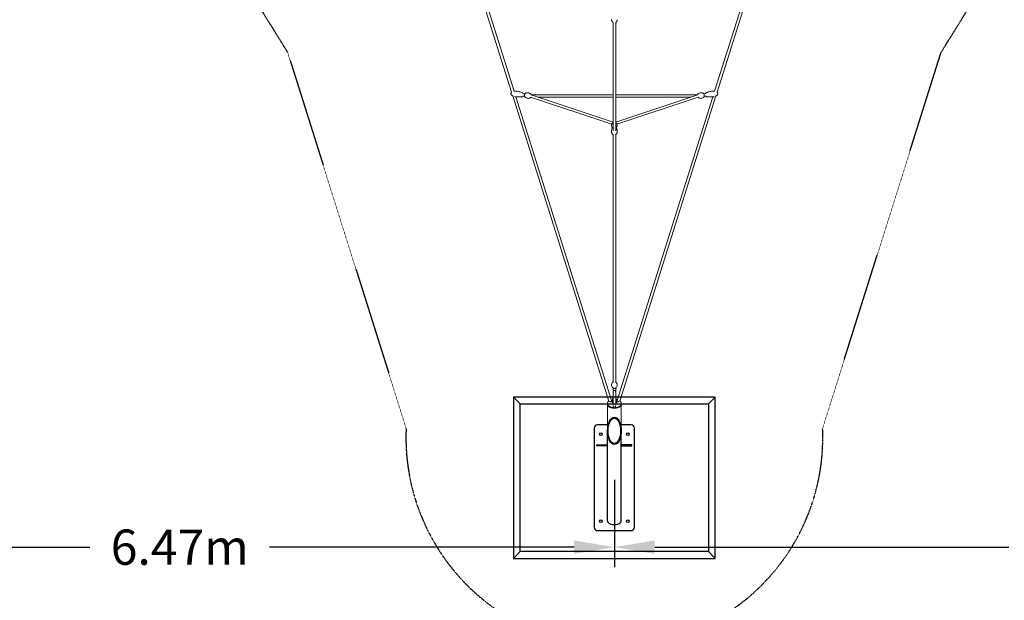
# Model space of a CAD drawing. Units: millimetres. Extents: x -10259 to 50496, y -16158 to 11086.
# Drawn here: x -4424 to 2901, y -7624 to -3306 of the extents above; entities that cross this region are included whole.
import ezdxf

# ---------------------------------------------------------------- set-up
doc = ezdxf.new("R2010")
doc.units = ezdxf.units.MM
doc.linetypes.add('STRICHPUNKT', pattern=[1, 0.5, -0.25, 0, -0.25])
for name, color, linetype in [('2D', 7, 'Continuous'), ('2D_FU', 1, 'Continuous'), ('BEM', 7, 'Continuous'), ('BEM-SI-MIN', 7, 'Continuous'), ('SICHER-MIN', 7, 'STRICHPUNKT')]:
    doc.layers.add(name, color=color, linetype=linetype)
doc.styles.get("Standard").update_dxf_attribs({"font": 'Handbook_Pro_Black.ttf'})
doc.dimstyles.new('Europa 1-100', dxfattribs={"dimscale": 75, "dimtxt": 3.5, "dimasz": 4, "dimexe": 2, "dimexo": 0, "dimgap": 2, "dimtad": 0, "dimlfac": 0.001, "dimzin": 0, "dimdsep": 46, "dimtxsty": 'Standard', "dimcen": 2, "dimadec": 0, "dimazin": 0, "dimtfac": 1, "dimtofl": 0, "dimtmove": 0, "dimatfit": 3, "dimfxl": 0, "dimtolj": 1, "dimtzin": 0, "dimarcsym": 0})
doc.dimstyles.new('Europa SI', dxfattribs={"dimscale": 75, "dimtxt": 3.5, "dimasz": 4, "dimexe": 2, "dimexo": 0, "dimgap": 2, "dimtad": 0, "dimlfac": 0.001, "dimzin": 0, "dimdsep": 46, "dimtxsty": 'Standard', "dimcen": 2, "dimadec": 0, "dimazin": 0, "dimtfac": 1, "dimtofl": 0, "dimtmove": 0, "dimatfit": 3, "dimfxl": 0, "dimtolj": 1, "dimtzin": 0, "dimarcsym": 0})

# ---------------------------------------------------------------- blocks, each defined once
blk = doc.blocks.new('*D7')
at = {"layer": 'BEM', "color": 0, "lineweight": -2}
for p, q in [((-6465.6, -6329.2), (-6465.6, -7379.2)), ((0, -6729.2), (0, -7379.2)), ((-6165.6, -7229.2), (-3900.8, -7229.2)), ((-300, -7229.2), (-2564.8, -7229.2))]:
    blk.add_line(p, q, dxfattribs=at)
at = {"layer": 'BEM', "color": 0}
for points in [[(-6165.6, -7179.2), (-6165.6, -7279.2), (-6465.6, -7229.2)], [(-300, -7179.2), (-300, -7279.2), (0, -7229.2)]]:
    blk.add_solid(points, dxfattribs=at)
at = {"layer": 'Defpoints', "color": 0}
for p in [(-6465.6, -6329.2), (0, -6729.2), (0, -7229.2)]:
    blk.add_point(p, dxfattribs=at)
at = {"layer": 'BEM', "color": 0, "insert": (-3232.8, -7229.2), "char_height": 262.5, "attachment_point": 5}
blk.add_mtext('\\A1;6.47m', dxfattribs=at)
blk = doc.blocks.new('*D8')
at = {"layer": 'BEM', "color": 0, "lineweight": -2}
for p, q in [((7200, -6329.2), (7200, -7379.2)), ((0, -6729.2), (0, -7379.2)), ((300, -7229.2), (2934.6, -7229.2)), ((6900, -7229.2), (4265.4, -7229.2))]:
    blk.add_line(p, q, dxfattribs=at)
at = {"layer": 'BEM', "color": 0}
for points in [[(300, -7179.2), (300, -7279.2), (0, -7229.2)], [(6900, -7179.2), (6900, -7279.2), (7200, -7229.2)]]:
    blk.add_solid(points, dxfattribs=at)
at = {"layer": 'Defpoints', "color": 0}
for p in [(7200, -6329.2), (0, -6729.2), (0, -7229.2)]:
    blk.add_point(p, dxfattribs=at)
at = {"layer": 'BEM', "color": 0, "insert": (3600, -7229.2), "char_height": 262.5, "attachment_point": 5}
blk.add_mtext('\\A1;7.20m', dxfattribs=at)
blk = doc.blocks.new('*D9')
at = {"layer": 'BEM', "color": 0, "lineweight": -2}
for p, q in [((-6465.6, -6329.2), (-6465.6, -8079.2)), ((13665.6, -6329.2), (13665.6, -8079.2)), ((-6165.6, -7929.2), (2823.7, -7929.2)), ((13365.6, -7929.2), (4376.3, -7929.2))]:
    blk.add_line(p, q, dxfattribs=at)
at = {"layer": 'BEM', "color": 0}
for points in [[(-6165.6, -7879.2), (-6165.6, -7979.2), (-6465.6, -7929.2)], [(13365.6, -7879.2), (13365.6, -7979.2), (13665.6, -7929.2)]]:
    blk.add_solid(points, dxfattribs=at)
at = {"layer": 'Defpoints', "color": 0}
for p in [(-6465.6, -6329.2), (13665.6, -6329.2), (13665.6, -7929.2)]:
    blk.add_point(p, dxfattribs=at)
at = {"layer": 'BEM', "color": 0, "insert": (3600, -7929.2), "char_height": 262.5, "attachment_point": 5}
blk.add_mtext('\\A1;20.13m', dxfattribs=at)
blk = doc.blocks.new('*D17')
at = {"layer": 'BEM-SI-MIN', "color": 0, "lineweight": -2}
for p, q in [((-7965.3, -7246.9), (-7965.3, -8986.2)), ((15165.3, -7246.9), (15165.3, -8986.2)), ((-7665.3, -8836.2), (2823.7, -8836.2)), ((14865.3, -8836.2), (4376.3, -8836.2))]:
    blk.add_line(p, q, dxfattribs=at)
at = {"layer": 'BEM-SI-MIN', "color": 0}
for points in [[(-7665.3, -8786.2), (-7665.3, -8886.2), (-7965.3, -8836.2)], [(14865.3, -8786.2), (14865.3, -8886.2), (15165.3, -8836.2)]]:
    blk.add_solid(points, dxfattribs=at)
at = {"layer": 'Defpoints', "color": 0}
for p in [(-7965.3, -7246.9), (15165.3, -7246.9), (15165.3, -8836.2)]:
    blk.add_point(p, dxfattribs=at)
at = {"layer": 'BEM-SI-MIN', "color": 0, "insert": (3600, -8836.2), "char_height": 262.5, "attachment_point": 5}
blk.add_mtext('\\A1;23.13m', dxfattribs=at)

msp = doc.modelspace()

# ---------------------------------------------------------------- linework, layer by layer
at = {"layer": '2D', "color": 0, "lineweight": 0}
for p, q in [((-764.321, -3845.838), (-1023.94, -3022.116)), ((-745.98, -3837.499), (-1001.054, -3028.197)), ((745.98, -3837.499), (1001.064, -3028.165)), ((764.321, -3845.838), (1023.942, -3022.112)), ((-10, -4133.1), (-10, -3326.123)), ((10, -4133.1), (10, -3326.208)), ((-40.569, -6142.168), (-755.822, -3872.807)), ((-18.338, -6146.172), (-732.79, -3879.348)), ((-682.565, -3873.757), (-668.584, -3875.561)), ((-680.262, -3855.905), (-666.28, -3857.709)), ((-19.421, -4082.637), (-623.643, -3881.403)), ((-621.202, -3863.516), (-10, -3863.516)), ((-10, -4066.803), (-604.773, -3868.716)), ((-566.341, -3881.516), (-10, -3881.516)), ((10, -3863.516), (621.202, -3863.516)), ((604.773, -3868.716), (10, -4066.803)), ((10, -3881.516), (566.341, -3881.516)), ((18.335, -6146.179), (732.79, -3879.348)), ((623.643, -3881.403), (19.421, -4082.637)), ((40.569, -6142.168), (755.822, -3872.807)), ((666.28, -3857.709), (680.262, -3855.905)), ((668.584, -3875.561), (682.565, -3873.757)), ((-10, -6003.629), (-10, -4160.326)), ((10, -6003.629), (10, -4160.326)), ((-10, -6171.902), (-10, -6045.761)), ((10, -6171.902), (10, -6045.761)), ((-40.946, -6141.599), (-40.946, -6140.974)), ((-40.861, -6142.022), (-39.918, -6142.494)), ((-35.111, -6144.897), (-33.924, -6145.49)), ((-15.005, -6130.642), (-15.005, -6139.302)), ((-15.005, -6155.376), (-15.005, -6139.302)), ((14.995, -6139.302), (14.995, -6130.642)), ((14.995, -6155.376), (14.995, -6139.302)), ((33.914, -6145.496), (35.111, -6144.897)), ((39.918, -6142.494), (40.861, -6142.022)), ((40.946, -6141.599), (40.946, -6140.974)), ((-51, -6164.775), (-51, -6157.847)), ((-50.8, -6169.971), (-50.8, -6167.373)), ((-50.8, -6363.961), (-50.8, -6172.227)), ((-9, -6181.722), (-9, -6176.978)), ((-9, -6188.65), (-9, -6181.722)), ((9, -6176.978), (9, -6181.722)), ((9, -6188.65), (9, -6181.722)), ((50.8, -6169.971), (50.8, -6167.373)), ((50.8, -6363.961), (50.8, -6172.227)), ((51, -6164.775), (51, -6157.847))]:
    msp.add_line(p, q, dxfattribs=at)
for centre, major_axis, ratio, start_param, end_param in [((-621.847, -3872.516), (-29.835, 4.838), 0.25437596, 4.14490685, 4.75361136), ((621.847, -3872.516), (29.835, 4.838), 0.25437597, 1.52957395, 2.13827845), ((0, -6169.971), (-50.8, -0.001), 0.95275591, 5.64975708, 5.66315364), ((-36.946, -6141.599), (4, 0), 0.5, 3.14159265, 3.35659016), ((-36.946, -6141.599), (4, 0), 0.5, 3.14159265, 3.35659016), ((-7.505, -6154.816), (20.702, 23.905), 0.75, 0.94830297, 1.13447746), ((-7.505, -6167.806), (-20.702, 23.905), 0.75, 5.51734438, 5.70351888), ((7.495, -6154.816), (20.702, -23.905), 0.75, 2.00711519, 2.19292301), ((7.495, -6167.806), (-20.702, -23.905), 0.75, 3.72125908, 3.9070669), ((36.946, -6141.599), (4, 0), 0.5, 6.06818779, 6.28318531), ((36.946, -6141.599), (4, 0), 0.5, 6.06818779, 6.28318531), ((0, -6169.971), (-50.8, -0.001), 0.95275591, 3.76158126, 3.77497699), ((0, -6169.971), (51, 0), 0.5, 3.0530022, 4.48596954), ((0, -6164.775), (51, 0), 0.5, 3.14159265, 4.48596954), ((0, -6169.971), (-50.8, 0), 0.5, 0, 3.14159265), ((0, -6169.971), (50.8, 0), 0.5, 3.14159265, 6.28318531), ((-11, -6188.65), (2, 0), 0.5, 4.48596952, 6.28318531), ((-11, -6193.846), (2, 0), 0.5, 4.48596954, 4.94581195), ((11, -6188.65), (2, 0), 0.5, 3.14159265, 4.93880839), ((11, -6193.846), (2, 0), 0.5, 4.47896601, 4.93880842), ((0, -6164.775), (51, 0), 0.5, 4.93880842, 6.28318531), ((0, -6169.971), (51, 0), 0.5, 4.93880842, 6.37177576), ((0, -6363.961), (0, 101.6), 0.5, 1.57079633, 3.14159265), ((0, -6363.961), (0, 101.6), 0.5, 3.14159265, 4.71238898)]:
    msp.add_ellipse(centre, major_axis=major_axis, ratio=ratio, start_param=start_param, end_param=end_param, dxfattribs=at)
for points, knots in [([(-8.986, -3326.723), (-9.407, -3326.491), (-9.817, -3326.244), (-11.252, -3325.31), (-12.218, -3324.546), (-14.039, -3322.839), (-14.891, -3321.882), (-16.463, -3319.799), (-17.176, -3318.659), (-18.441, -3316.226), (-18.983, -3314.921), (-19.872, -3312.185), (-20.209, -3310.745), (-20.658, -3307.78), (-20.759, -3306.248), (-20.732, -3304.516), (-20.727, -3304.311), (-20.719, -3304.105)], [47.21780589, 47.21780589, 47.21780589, 47.21780589, 48.70262737, 48.70262737, 52.56204871, 52.56204871, 56.67994142, 56.67994142, 61.09905231, 61.09905231, 65.83049615, 65.83049615, 70.85047228, 70.85047228, 76.09901764, 76.09901764, 76.80611526, 76.80611526, 76.80611526, 76.80611526]), ([(21.251, -3305.694), (21.191, -3307.269), (20.998, -3308.845), (20.343, -3311.932), (19.883, -3313.453), (18.703, -3316.365), (17.987, -3317.768), (16.325, -3320.367), (15.386, -3321.58), (13.327, -3323.739), (12.215, -3324.706), (10.41, -3325.965), (9.791, -3326.35), (9.149, -3326.703)], [0, 0, 0, 0, 5.42387715, 5.42387715, 10.81660895, 10.81660895, 16.07978855, 16.07978855, 21.09706566, 21.09706566, 25.78595896, 25.78595896, 28.06590581, 28.06590581, 28.06590581, 28.06590581]), ([(-753.214, -3874.131), (-754.172, -3873.682), (-755.115, -3873.201), (-757.844, -3871.681), (-759.587, -3870.542), (-762.644, -3868.108), (-763.997, -3866.836), (-766.208, -3864.222), (-767.12, -3862.899), (-768.441, -3860.282), (-768.913, -3858.994), (-769.418, -3856.533), (-769.504, -3855.349), (-769.346, -3853.125), (-769.129, -3852.066), (-768.448, -3850.073), (-767.986, -3849.122), (-766.854, -3847.312), (-766.168, -3846.448), (-765.16, -3845.389), (-764.896, -3845.128), (-764.625, -3844.875)], [17.71276097, 17.71276097, 17.71276097, 17.71276097, 20.91272346, 20.91272346, 27.17000278, 27.17000278, 32.72536199, 32.72536199, 37.50123659, 37.50123659, 41.55080289, 41.55080289, 45.04773711, 45.04773711, 48.23745807, 48.23745807, 51.36964856, 51.36964856, 54.65442385, 54.65442385, 55.77111352, 55.77111352, 55.77111352, 55.77111352]), ([(-746.066, -3837.227), (-745.549, -3837.158), (-745.032, -3837.097), (-742.431, -3836.83), (-740.333, -3836.738), (-735.83, -3836.779), (-733.419, -3836.948), (-731.029, -3837.256)], [76.29352029, 76.29352029, 76.29352029, 76.29352029, 77.87065285, 77.87065285, 84.21499765, 84.21499765, 91.51810885, 91.51810885, 91.51810885, 91.51810885]), ([(-684.308, -3878.538), (-686.903, -3879.066), (-689.523, -3879.465), (-695.04, -3880.116), (-697.944, -3880.348), (-704.269, -3880.674), (-707.695, -3880.734), (-714.996, -3880.666), (-718.873, -3880.511), (-727.307, -3879.946), (-731.865, -3879.496), (-736.403, -3878.911)], [0, 0, 0, 0, 8.08373924, 8.08373924, 16.97731492, 16.97731492, 27.44867081, 27.44867081, 39.30708455, 39.30708455, 53.3070748, 53.3070748, 53.3070748, 53.3070748]), ([(-731.029, -3837.256), (-727.787, -3837.674), (-724.553, -3838.162), (-716.92, -3839.487), (-712.529, -3840.385), (-703.986, -3842.441), (-699.824, -3843.588), (-692.003, -3846.107), (-688.325, -3847.448), (-683.388, -3849.578), (-682.052, -3850.19), (-680.735, -3850.838)], [0, 0, 0, 0, 10.00225593, 10.00225593, 23.69889671, 23.69889671, 36.88046016, 36.88046016, 48.8209887, 48.8209887, 53.30526624, 53.30526624, 53.30526624, 53.30526624]), ([(-680.741, -3873.992), (-680.863, -3874.335), (-680.988, -3874.662), (-681.548, -3876.009), (-681.972, -3876.843), (-683.03, -3877.964), (-683.527, -3878.38), (-684.308, -3878.538)], [24.48049506, 24.48049506, 24.48049506, 24.48049506, 26.02708031, 26.02708031, 31.20137831, 31.20137831, 34.11904881, 34.11904881, 34.11904881, 34.11904881]), ([(-680.735, -3850.838), (-680.379, -3851.013), (-680.103, -3851.245), (-679.551, -3851.849), (-679.345, -3852.23), (-678.971, -3853.098), (-678.829, -3853.601), (-678.6, -3854.701), (-678.516, -3855.302), (-678.449, -3856.016), (-678.444, -3856.078), (-678.438, -3856.14)], [-6.55648546, -6.55648546, -6.55648546, -6.55648546, -5.10947009, -5.10947009, -2.81846508, -2.81846508, -0.01406922, -0.01406922, 2.82381487, 2.82381487, 3.09163642, 3.09163642, 3.09163642, 3.09163642]), ([(-667.392, -3879.104), (-667.71, -3878.717), (-667.897, -3878.33), (-668.427, -3876.945), (-668.593, -3875.825), (-668.759, -3873.389), (-668.766, -3872.17), (-668.663, -3869.657), (-668.559, -3868.375), (-668.258, -3865.821), (-668.061, -3864.55), (-667.592, -3862.114), (-667.318, -3860.952), (-666.703, -3858.81), (-666.363, -3857.841), (-665.544, -3856.047), (-665.15, -3855.258), (-664.236, -3854.589), (-664.233, -3854.587), (-664.229, -3854.584)], [3.36912172, 3.36912172, 3.36912172, 3.36912172, 3.54914587, 3.54914587, 3.99454899, 3.99454899, 4.35384458, 4.35384458, 4.69031475, 4.69031475, 5.02215062, 5.02215062, 5.35625757, 5.35625757, 5.70331446, 5.70331446, 6.1094309, 6.1094309, 6.11114241, 6.11114241, 6.11114241, 6.11114241]), ([(-624.019, -3884.699), (-625.753, -3885.955), (-627.952, -3887.293), (-633.602, -3889.564), (-637.09, -3890.47), (-644.352, -3890.874), (-648.012, -3890.481), (-654.659, -3888.62), (-657.624, -3887.198), (-662.779, -3883.883), (-664.837, -3881.981), (-666.754, -3879.863), (-667.084, -3879.479), (-667.392, -3879.104)], [2.969549754, 2.969549754, 2.969549754, 2.969549754, 3.049464146, 3.049464146, 3.129378539, 3.129378539, 3.200667235, 3.200667235, 3.271087445, 3.271087445, 3.351001837, 3.351001837, 3.369121716, 3.369121716, 3.369121716, 3.369121716]), ([(-664.229, -3854.584), (-662.495, -3853.328), (-660.296, -3851.991), (-654.646, -3849.72), (-651.158, -3848.813), (-643.896, -3848.41), (-640.236, -3848.802), (-633.589, -3850.663), (-630.624, -3852.085), (-625.469, -3855.401), (-623.411, -3857.302), (-621.494, -3859.42), (-621.164, -3859.804), (-620.856, -3860.179)], [6.111142407, 6.111142407, 6.111142407, 6.111142407, 6.1910568, 6.1910568, 6.270971192, 6.270971192, 6.342259889, 6.342259889, 6.412680099, 6.412680099, 6.492594491, 6.492594491, 6.510714369, 6.510714369, 6.510714369, 6.510714369]), ([(-622.107, -3881.915), (-622.158, -3882.036), (-622.21, -3882.153), (-622.704, -3883.236), (-623.098, -3884.026), (-624.012, -3884.694), (-624.016, -3884.697), (-624.019, -3884.699)], [2.513320577, 2.513320577, 2.513320577, 2.513320577, 2.561721803, 2.561721803, 2.96783825, 2.96783825, 2.969549754, 2.969549754, 2.969549754, 2.969549754]), ([(-620.856, -3860.179), (-620.538, -3860.567), (-620.351, -3860.954), (-619.948, -3862.007), (-619.8, -3862.712), (-619.691, -3863.516)], [0.227529062, 0.227529062, 0.227529062, 0.227529062, 0.407553213, 0.407553213, 0.703233427, 0.703233427, 0.703233427, 0.703233427]), ([(619.691, -3863.516), (619.716, -3863.331), (619.744, -3863.151), (619.956, -3861.929), (620.136, -3861.065), (620.85, -3860.187), (620.853, -3860.183), (620.856, -3860.179)], [5.579954596, 5.579954596, 5.579954596, 5.579954596, 5.647828298, 5.647828298, 6.053944747, 6.053944747, 6.055656243, 6.055656243, 6.055656243, 6.055656243]), ([(620.856, -3860.179), (622.214, -3858.525), (624.002, -3856.673), (628.891, -3853.042), (632.035, -3851.28), (638.956, -3849.047), (642.595, -3848.498), (649.498, -3848.611), (652.726, -3849.234), (658.554, -3851.132), (661.027, -3852.449), (663.419, -3854.011), (663.836, -3854.299), (664.229, -3854.584)], [6.055656243, 6.055656243, 6.055656243, 6.055656243, 6.135570636, 6.135570636, 6.215485029, 6.215485029, 6.286773726, 6.286773726, 6.357193936, 6.357193936, 6.437108329, 6.437108329, 6.455228208, 6.455228208, 6.455228208, 6.455228208]), ([(624.019, -3884.699), (623.614, -3884.405), (623.335, -3884.078), (622.704, -3883.2), (622.399, -3882.603), (622.107, -3881.915)], [3.313635554, 3.313635554, 3.313635554, 3.313635554, 3.493659707, 3.493659707, 3.769867324, 3.769867324, 3.769867324, 3.769867324]), ([(667.392, -3879.104), (666.034, -3880.758), (664.246, -3882.611), (659.357, -3886.241), (656.214, -3888.003), (649.292, -3890.236), (645.653, -3890.785), (638.751, -3890.672), (635.522, -3890.049), (629.694, -3888.151), (627.221, -3886.834), (624.829, -3885.272), (624.412, -3884.984), (624.019, -3884.699)], [9.197248897, 9.197248897, 9.197248897, 9.197248897, 9.27716329, 9.27716329, 9.357077683, 9.357077683, 9.42836638, 9.42836638, 9.49878659, 9.49878659, 9.578700983, 9.578700983, 9.596820862, 9.596820862, 9.596820862, 9.596820862]), ([(664.229, -3854.584), (664.635, -3854.878), (664.913, -3855.205), (665.778, -3856.409), (666.223, -3857.451), (667.001, -3859.765), (667.318, -3860.942), (667.856, -3863.399), (668.081, -3864.665), (668.437, -3867.212), (668.57, -3868.492), (668.734, -3870.967), (668.764, -3872.16), (668.713, -3874.388), (668.629, -3875.412), (668.293, -3877.355), (668.112, -3878.219), (667.398, -3879.097), (667.395, -3879.1), (667.392, -3879.104)], [0.1720429, 0.1720429, 0.1720429, 0.1720429, 0.35206705, 0.35206705, 0.79747018, 0.79747018, 1.15676577, 1.15676577, 1.49323594, 1.49323594, 1.82507181, 1.82507181, 2.15917876, 2.15917876, 2.50623564, 2.50623564, 2.91235209, 2.91235209, 2.91406359, 2.91406359, 2.91406359, 2.91406359]), ([(680.735, -3850.838), (680.379, -3851.013), (680.103, -3851.245), (679.55, -3851.85), (679.346, -3852.228), (678.972, -3853.095), (678.83, -3853.598), (678.601, -3854.698), (678.516, -3855.297), (678.449, -3856.015), (678.444, -3856.077), (678.438, -3856.14)], [-49.18796773, -49.18796773, -49.18796773, -49.18796773, -47.74216011, -47.74216011, -45.45514538, -45.45514538, -42.65173694, -42.65173694, -39.81860439, -39.81860439, -39.55022338, -39.55022338, -39.55022338, -39.55022338]), ([(680.735, -3850.838), (683.11, -3849.669), (685.543, -3848.618), (690.715, -3846.588), (693.464, -3845.626), (699.5, -3843.707), (702.799, -3842.778), (709.877, -3840.991), (713.667, -3840.158), (721.968, -3838.563), (726.491, -3837.842), (731.029, -3837.256)], [0, 0, 0, 0, 8.08373923, 8.08373923, 16.97731492, 16.97731492, 27.44867081, 27.44867081, 39.30708455, 39.30708455, 53.3070748, 53.3070748, 53.3070748, 53.3070748]), ([(680.741, -3873.992), (680.861, -3874.33), (680.985, -3874.652), (681.541, -3875.995), (681.966, -3876.833), (682.831, -3877.754), (683.047, -3877.949), (683.584, -3878.3), (683.914, -3878.458), (684.308, -3878.538)], [-18.17783572, -18.17783572, -18.17783572, -18.17783572, -16.65511807, -16.65511807, -11.48037464, -11.48037464, -10.00992334, -10.00992334, -8.53947203, -8.53947203, -8.53947203, -8.53947203]), ([(736.403, -3878.911), (733.161, -3879.329), (729.908, -3879.678), (722.19, -3880.334), (717.715, -3880.579), (708.929, -3880.759), (704.613, -3880.706), (696.409, -3880.254), (692.51, -3879.891), (687.195, -3879.084), (685.747, -3878.831), (684.308, -3878.538)], [0, 0, 0, 0, 10.00225593, 10.00225593, 23.69889671, 23.69889671, 36.88046016, 36.88046016, 48.8209887, 48.8209887, 53.30526624, 53.30526624, 53.30526624, 53.30526624]), ([(731.029, -3837.256), (733.351, -3836.957), (735.693, -3836.789), (740.357, -3836.73), (742.688, -3836.837), (745.354, -3837.136), (745.71, -3837.18), (746.066, -3837.227)], [0, 0, 0, 0, 7.09497133, 7.09497133, 14.13822377, 14.13822377, 15.22394351, 15.22394351, 15.22394351, 15.22394351]), ([(741.835, -3877.96), (740.849, -3878.179), (739.858, -3878.373), (738.046, -3878.682), (737.225, -3878.805), (736.403, -3878.911)], [85.95117763, 85.95117763, 85.95117763, 85.95117763, 89.00996446, 89.00996446, 91.52306273, 91.52306273, 91.52306273, 91.52306273]), ([(764.625, -3844.875), (765.055, -3845.276), (765.466, -3845.697), (766.747, -3847.144), (767.529, -3848.27), (768.643, -3850.522), (769.027, -3851.646), (769.382, -3853.54), (769.453, -3854.304), (769.453, -3856.109), (769.319, -3857.159), (768.818, -3859.214), (768.442, -3860.23), (767.473, -3862.241), (766.86, -3863.238), (765.41, -3865.221), (764.55, -3866.2), (762.587, -3868.14), (761.461, -3869.088), (758.955, -3870.946), (757.552, -3871.84), (755.162, -3873.177), (754.196, -3873.671), (753.214, -3874.131)], [35.7346008, 35.7346008, 35.7346008, 35.7346008, 37.50123659, 37.50123659, 41.55080289, 41.55080289, 45.04773711, 45.04773711, 47.33118074, 47.33118074, 50.46313752, 50.46313752, 53.68492271, 53.68492271, 57.18117448, 57.18117448, 61.08988661, 61.08988661, 65.51559462, 65.51559462, 70.52627084, 70.52627084, 73.80668821, 73.80668821, 73.80668821, 73.80668821]), ([(-10, -4071.361), (-10.473, -4071.639), (-10.944, -4071.942), (-13.272, -4073.575), (-15.089, -4075.298), (-18.086, -4079.489), (-19.295, -4081.892), (-20.78, -4087.025), (-21.103, -4089.716), (-20.839, -4094.976), (-20.272, -4097.535), (-18.437, -4102.223), (-17.157, -4104.331), (-15.164, -4106.75), (-14.591, -4107.367), (-14.003, -4107.934)], [2.1679994, 2.1679994, 2.1679994, 2.1679994, 2.252394, 2.252394, 2.58771953, 2.58771953, 2.89651717, 2.89651717, 3.1849302, 3.1849302, 3.4679019, 3.4679019, 3.76048533, 3.76048533, 3.87181931, 3.87181931, 3.87181931, 3.87181931]), ([(21, -4091.172), (21, -4088.563), (20.56, -4085.96), (18.943, -4081.147), (17.756, -4078.955), (14.908, -4075.138), (13.229, -4073.559), (11.009, -4071.983), (10.506, -4071.658), (10, -4071.361)], [0, 0, 0, 0, 0.282792134, 0.282792134, 0.57301263, 0.57301263, 0.883379006, 0.883379006, 0.973593961, 0.973593961, 0.973593961, 0.973593961]), ([(14.002, -4107.936), (15.193, -4106.786), (16.323, -4105.433), (18.658, -4101.78), (19.741, -4099.305), (20.783, -4094.862), (21, -4093.017), (21, -4091.172)], [5.552879901, 5.552879901, 5.552879901, 5.552879901, 5.778286357, 5.778286357, 6.083169476, 6.083169476, 6.283185307, 6.283185307, 6.283185307, 6.283185307]), ([(-21, -4137.635), (-21, -4135.545), (-20.914, -4133.455), (-20.523, -4128.793), (-20.172, -4126.22), (-19.182, -4121.206), (-18.556, -4118.759), (-17.021, -4114.15), (-16.144, -4111.976), (-14.075, -4107.941), (-12.926, -4106.059), (-11.485, -4104.271)], [0, 0, 0, 0, 10.00341329, 10.00341329, 22.3485908, 22.3485908, 34.18901582, 34.18901582, 44.89058866, 44.89058866, 54.47738736, 54.47738736, 54.47738736, 54.47738736]), ([(-7.222, -4161.865), (-7.927, -4161.548), (-8.607, -4161.19), (-10.292, -4160.173), (-11.26, -4159.458), (-13.113, -4157.843), (-13.991, -4156.927), (-15.646, -4154.911), (-16.412, -4153.796), (-17.811, -4151.391), (-18.432, -4150.087), (-19.505, -4147.326), (-19.945, -4145.858), (-20.617, -4142.802), (-20.839, -4141.207), (-20.979, -4138.952), (-21, -4138.293), (-21, -4137.635)], [47.68509193, 47.68509193, 47.68509193, 47.68509193, 50.061766, 50.061766, 53.85049947, 53.85049947, 57.95373637, 57.95373637, 62.4281303, 62.4281303, 67.29509898, 67.29509898, 72.5358055, 72.5358055, 78.0875791, 78.0875791, 80.37172536, 80.37172536, 80.37172536, 80.37172536]), ([(21, -4137.635), (21, -4139.317), (20.866, -4141.003), (20.329, -4144.324), (19.925, -4145.968), (18.852, -4149.129), (18.186, -4150.659), (16.614, -4153.507), (15.716, -4154.842), (13.728, -4157.231), (12.65, -4158.307), (10.369, -4160.131), (9.175, -4160.908), (7.675, -4161.656), (7.45, -4161.763), (7.223, -4161.865)], [0, 0, 0, 0, 5.836285, 5.836285, 11.63616459, 11.63616459, 17.27013428, 17.27013428, 22.58784486, 22.58784486, 27.48122987, 27.48122987, 31.90815222, 31.90815222, 32.67632313, 32.67632313, 32.67632313, 32.67632313]), ([(11.485, -4104.271), (12.381, -4105.383), (13.162, -4106.532), (14.638, -4108.993), (15.315, -4110.313), (16.648, -4113.253), (17.27, -4114.881), (18.439, -4118.431), (18.956, -4120.358), (19.863, -4124.484), (20.227, -4126.688), (20.776, -4131.316), (20.939, -4133.744), (20.995, -4136.659), (21, -4137.147), (21, -4137.635)], [0, 0, 0, 0, 5.96060327, 5.96060327, 12.58644047, 12.58644047, 20.59153597, 20.59153597, 29.93495545, 29.93495545, 40.5322265, 40.5322265, 52.14977719, 52.14977719, 54.48713716, 54.48713716, 54.48713716, 54.48713716]), ([(-10.702, -6000.82), (-12.297, -6002.115), (-14.136, -6003.906), (-17.625, -6008.989), (-19.261, -6012.273), (-20.93, -6019.242), (-21.183, -6022.682), (-20.535, -6029.166), (-19.688, -6032.187), (-17.331, -6037.623), (-15.783, -6039.925), (-13.036, -6043.197), (-11.815, -6044.339), (-10.702, -6045.243)], [2.58404554, 2.58404554, 2.58404554, 2.58404554, 2.80706438, 2.80706438, 3.02094805, 3.02094805, 3.19214447, 3.19214447, 3.35774309, 3.35774309, 3.54358761, 3.54358761, 3.69913977, 3.69913977, 3.69913977, 3.69913977]), ([(10.702, -6045.243), (12.297, -6043.947), (14.136, -6042.157), (17.625, -6037.074), (19.261, -6033.79), (20.93, -6026.821), (21.183, -6023.381), (20.535, -6016.897), (19.688, -6013.876), (17.331, -6008.44), (15.783, -6006.138), (13.036, -6002.865), (11.815, -6001.724), (10.702, -6000.82)], [5.72563819, 5.72563819, 5.72563819, 5.72563819, 5.94865704, 5.94865704, 6.16254071, 6.16254071, 6.33373713, 6.33373713, 6.49933575, 6.49933575, 6.68518026, 6.68518026, 6.84073242, 6.84073242, 6.84073242, 6.84073242]), ([(-10.702, -6045.243), (-9.841, -6045.942), (-8.816, -6046.513), (-6.499, -6047.447), (-5.199, -6047.8), (-2.5, -6048.253), (-1.105, -6048.358), (1.665, -6048.325), (3.039, -6048.189), (5.665, -6047.682), (6.915, -6047.309), (9.035, -6046.388), (9.934, -6045.867), (10.702, -6045.243)], [3.69913977, 3.69913977, 3.69913977, 3.69913977, 4.04025589, 4.04025589, 4.39222462, 4.39222462, 4.73591086, 4.73591086, 5.07683264, 5.07683264, 5.42133964, 5.42133964, 5.72563819, 5.72563819, 5.72563819, 5.72563819]), ([(10, -6072.98), (10, -6073.005), (10, -6073.022), (10, -6073.034), (10, -6073.037), (10, -6073.038), (10, -6073.038), (10, -6073.038), (10, -6073.038), (10, -6073.038), (10, -6073.038), (10, -6073.037), (10, -6073.037), (10, -6073.037), (10, -6073.037), (10, -6073.036), (10, -6073.036), (10, -6073.036), (10, -6073.036), (10, -6073.034), (10, -6073.033), (10, -6072.883), (9.996, -6072.732), (9.981, -6072.404), (9.969, -6072.226), (9.897, -6071.512), (9.8, -6070.978), (9.417, -6069.542), (9.037, -6068.653), (8.054, -6067.036), (7.443, -6066.293), (6.05, -6065.02), (5.254, -6064.478), (3.56, -6063.646), (2.645, -6063.348), (0.786, -6063.025), (-0.176, -6062.995), (-2.052, -6063.206), (-2.984, -6063.447), (-4.725, -6064.175), (-5.552, -6064.668), (-7.02, -6065.854), (-7.675, -6066.559), (-8.752, -6068.109), (-9.183, -6068.969), (-9.782, -6070.759), (-9.956, -6071.706), (-9.997, -6072.765), (-9.999, -6072.882), (-10, -6073.01), (-10, -6073.021), (-10, -6073.033), (-10, -6073.034), (-10, -6073.035), (-10, -6073.036), (-10, -6073.036), (-10, -6073.036), (-10, -6073.037), (-10, -6073.037), (-10, -6073.038), (-10, -6073.038), (-10, -6073.039), (-10, -6073.038), (-10, -6073.035), (-10, -6073.03), (-10, -6072.997), (-10, -6072.946), (-10, -6072.694), (-10, -6072.387), (-10, -6071.508), (-10, -6070.936), (-10, -6069.534), (-10, -6068.703), (-10, -6066.788), (-10, -6065.704), (-10, -6063.292), (-10, -6061.963), (-10, -6059.074), (-10, -6057.511), (-10, -6054.167), (-10, -6052.383), (-10, -6048.984), (-10, -6047.403), (-10, -6045.761)], [0, 0, 0, 0, 2.2356486, 2.2356486, 3.07397182, 3.07397182, 3.38834087, 3.38834087, 3.40307756, 3.40307756, 3.40657152, 3.40657152, 3.40831952, 3.40831952, 3.41008015, 3.41008015, 3.41096344, 3.41096344, 3.4118472, 3.4118472, 3.41544667, 3.41544667, 3.86444317, 3.86444317, 4.40137234, 4.40137234, 6.01685852, 6.01685852, 8.86085102, 8.86085102, 11.69139231, 11.69139231, 14.52215085, 14.52215085, 17.35294487, 17.35294487, 20.18377252, 20.18377252, 23.01461564, 23.01461564, 25.8454495, 25.8454495, 28.67625335, 28.67625335, 31.50701882, 31.50701882, 34.33775201, 34.33775201, 34.68808298, 34.68808298, 34.72092378, 34.72092378, 34.72443436, 34.72443436, 34.72531383, 34.72531383, 34.72619906, 34.72619906, 34.72798992, 34.72798992, 34.7421729, 34.7421729, 35.18930957, 35.18930957, 36.53064518, 36.53064518, 40.55537625, 40.55537625, 49.50506123, 49.50506123, 58.45006823, 58.45006823, 67.39508538, 67.39508538, 76.34010286, 76.34010286, 85.28512042, 85.28512042, 94.23013802, 94.23013802, 103.17515562, 103.17515562, 110.3523351, 110.3523351, 110.3523351, 110.3523351]), ([(-10, -6126.202), (-10, -6124.718), (-10, -6123.254), (-10, -6119.233), (-10, -6116.722), (-10, -6111.866), (-10, -6109.516), (-10, -6105.001), (-10, -6102.831), (-10, -6098.69), (-10, -6096.716), (-10, -6092.983), (-10, -6091.22), (-10, -6087.922), (-10, -6086.383), (-10, -6083.546), (-10, -6082.244), (-10, -6079.89), (-10, -6078.834), (-10, -6076.98), (-10, -6076.18), (-10, -6074.84), (-10, -6074.3), (-10, -6073.486), (-10, -6073.21), (-10, -6072.998), (-10, -6072.961), (-10, -6072.956), (-10, -6072.956), (-10, -6072.956), (-10, -6072.983), (-10, -6072.959)], [4.04085189, 4.04085189, 4.04085189, 4.04085189, 9.1467202, 9.1467202, 18.28757531, 18.28757531, 27.42843792, 27.42843792, 36.56930053, 36.56930053, 45.71016314, 45.71016314, 54.85102575, 54.85102575, 63.99188836, 63.99188836, 73.13275098, 73.13275098, 82.27361362, 82.27361362, 91.4144763, 91.4144763, 100.55533907, 100.55533907, 109.69620229, 109.69620229, 114.26334957, 114.26334957, 114.40618074, 114.40618074, 114.54140283, 114.54140283, 114.54140283, 114.54140283]), ([(10, -6045.761), (10, -6047.299), (10, -6048.783), (10, -6052.104), (10, -6053.899), (10, -6057.265), (10, -6058.84), (10, -6061.753), (10, -6063.094), (10, -6065.53), (10, -6066.628), (10, -6068.568), (10, -6069.412), (10, -6070.841), (10, -6071.426), (10, -6072.331), (10, -6072.653), (10, -6072.934), (10, -6072.994), (10, -6073.028), (10, -6073.033), (10, -6073.037), (10, -6073.037), (10, -6073.038), (10, -6073.038), (10, -6073.038), (10, -6073.037), (10, -6073.038), (10, -6073.038), (10, -6073.039), (10, -6073.039), (10, -6073.039), (10, -6073.039), (10, -6073.04), (10, -6073.04), (10, -6073.04), (10, -6073.04), (10, -6073.041), (10, -6073.041), (10, -6073.042)], [29.06582434, 29.06582434, 29.06582434, 29.06582434, 35.78604945, 35.78604945, 44.73106709, 44.73106709, 53.67608474, 53.67608474, 62.62110239, 62.62110239, 71.56612006, 71.56612006, 80.51113776, 80.51113776, 89.45615553, 89.45615553, 98.40117362, 98.40117362, 102.8703247, 102.8703247, 103.98792248, 103.98792248, 104.40701602, 104.40701602, 104.56417579, 104.56417579, 104.68204572, 104.68204572, 104.68903534, 104.68903534, 104.69078552, 104.69078552, 104.69166186, 104.69166186, 104.69254412, 104.69254412, 104.69342866, 104.69342866, 104.69471599, 104.69471599, 104.69471599, 104.69471599]), ([(10, -6072.98), (10, -6072.984), (10, -6072.988), (10, -6073.039), (10, -6073.129), (10, -6073.496), (10, -6073.863), (10, -6074.86), (10, -6075.49), (10, -6077.009), (10, -6077.898), (10, -6079.927), (10, -6081.068), (10, -6083.592), (10, -6084.976), (10, -6087.975), (10, -6089.592), (10, -6093.043), (10, -6094.881), (10, -6098.758), (10, -6100.802), (10, -6105.075), (10, -6107.309), (10, -6111.946), (10, -6114.354), (10, -6119.319), (10, -6121.881), (10, -6125.07), (10, -6125.635), (10, -6126.202)], [35.78449757, 35.78449757, 35.78449757, 35.78449757, 36.33311273, 36.33311273, 41.55376851, 41.55376851, 50.69854072, 50.69854072, 59.83939595, 59.83939595, 68.98025818, 68.98025818, 78.12112065, 78.12112065, 87.26198319, 87.26198319, 96.40284575, 96.40284575, 105.54370833, 105.54370833, 114.68457091, 114.68457091, 123.8254335, 123.8254335, 132.96629609, 132.96629609, 142.10715868, 142.10715868, 144.05985439, 144.05985439, 144.05985439, 144.05985439]), ([(-51, -6157.847), (-51, -6156.668), (-50.878, -6155.49), (-50.403, -6153.182), (-50.051, -6152.053), (-49.145, -6149.874), (-48.592, -6148.824), (-47.316, -6146.816), (-46.594, -6145.857), (-45.004, -6144.028), (-44.137, -6143.158), (-43.205, -6142.329)], [3.141592654, 3.141592654, 3.141592654, 3.141592654, 3.244088773, 3.244088773, 3.346584893, 3.346584893, 3.449081012, 3.449081012, 3.551577132, 3.551577132, 3.654073251, 3.654073251, 3.654073251, 3.654073251]), ([(-40.861, -6142.022), (-40.97, -6141.968), (-41.096, -6141.915), (-41.389, -6141.834), (-41.556, -6141.804), (-41.915, -6141.792), (-42.106, -6141.809), (-42.476, -6141.897), (-42.653, -6141.967), (-42.962, -6142.135), (-43.095, -6142.232), (-43.205, -6142.329)], [4.448808062, 4.448808062, 4.448808062, 4.448808062, 4.648784095, 4.648784095, 4.848760128, 4.848760128, 5.048736161, 5.048736161, 5.248712194, 5.248712194, 5.448688227, 5.448688227, 5.448688227, 5.448688227]), ([(-33.924, -6145.49), (-33.393, -6145.756), (-32.734, -6146.023), (-31.156, -6146.516), (-30.217, -6146.736), (-28.15, -6147.066), (-27.013, -6147.169), (-24.69, -6147.22), (-23.504, -6147.164), (-21.256, -6146.904), (-20.194, -6146.701), (-18.351, -6146.202), (-17.559, -6145.912), (-16.341, -6145.345), (-15.89, -6145.068), (-15.318, -6144.641), (-15.171, -6144.482), (-15.113, -6144.409), (-15.107, -6144.401), (-15.107, -6144.401)], [3.92699082, 3.92699082, 3.92699082, 3.92699082, 4.15401113, 4.15401113, 4.40327353, 4.40327353, 4.66838951, 4.66838951, 4.94005925, 4.94005925, 5.20826671, 5.20826671, 5.46242944, 5.46242944, 5.69324308, 5.69324308, 5.90082346, 5.90082346, 5.95571672, 5.95571672, 5.95571672, 5.95571672]), ([(-28.099, -6115.2), (-26.05, -6113.803), (-23.799, -6112.479), (-19.365, -6110.349), (-17.26, -6109.487), (-13.392, -6108.231), (-11.73, -6107.778), (-10, -6107.408)], [573.25727662, 573.25727662, 573.25727662, 573.25727662, 582.39979462, 582.39979462, 589.54548426, 589.54548426, 594.49333011, 594.49333011, 594.49333011, 594.49333011]), ([(-10, -6107.823), (-11.744, -6108.247), (-13.378, -6108.771), (-16.953, -6110.205), (-18.761, -6111.179), (-20.288, -6112.289), (-20.292, -6112.292), (-20.296, -6112.295)], [-13.91605184, -13.91605184, -13.91605184, -13.91605184, -8.06538133, -8.06538133, 0, 0, 0.02009551, 0.02009551, 0.02009551, 0.02009551]), ([(-10, -6126.202), (-10.409, -6126.077), (-10.803, -6125.945), (-12.458, -6125.343), (-13.544, -6124.814), (-15.148, -6123.814), (-15.699, -6123.342), (-16.355, -6122.626), (-16.467, -6122.391), (-16.503, -6122.296), (-16.505, -6122.287), (-16.505, -6122.287)], [8.40385838, 8.40385838, 8.40385838, 8.40385838, 8.482614432, 8.482614432, 8.748732097, 8.748732097, 8.994968363, 8.994968363, 9.235557353, 9.235557353, 9.303422883, 9.303422883, 9.303422883, 9.303422883]), ([(10, -6107.408), (12.361, -6107.912), (14.583, -6108.568), (20.18, -6110.607), (23.233, -6112.145), (26.705, -6114.273), (27.413, -6114.732), (28.099, -6115.2)], [612.40043451, 612.40043451, 612.40043451, 612.40043451, 619.1376405, 619.1376405, 630.58039205, 630.58039205, 633.63927997, 633.63927997, 633.63927997, 633.63927997]), ([(20.296, -6112.295), (20.292, -6112.292), (20.288, -6112.289), (19.739, -6111.89), (19.157, -6111.511), (16.979, -6110.236), (15.194, -6109.431), (12.184, -6108.406), (11.113, -6108.094), (10, -6107.822)], [-48.72902242, -48.72902242, -48.72902242, -48.72902242, -48.70893179, -48.70893179, -45.8223039, -45.8223039, -38.53875352, -38.53875352, -34.79479995, -34.79479995, -34.79479995, -34.79479995]), ([(16.505, -6122.287), (16.505, -6122.287), (16.488, -6122.369), (16.204, -6122.807), (15.835, -6123.24), (14.617, -6124.175), (13.821, -6124.663), (12.013, -6125.51), (11.055, -6125.879), (10, -6126.202)], [6.404540385, 6.404540385, 6.404540385, 6.404540385, 6.597344573, 6.597344573, 6.860738081, 6.860738081, 7.100857786, 7.100857786, 7.304105051, 7.304105051, 7.304105051, 7.304105051]), ([(15.097, -6144.407), (15.097, -6144.407), (15.149, -6144.481), (15.435, -6144.747), (15.706, -6144.959), (16.499, -6145.433), (17.035, -6145.697), (18.376, -6146.214), (19.202, -6146.463), (21.083, -6146.879), (22.152, -6147.038), (24.404, -6147.217), (25.59, -6147.23), (27.912, -6147.098), (29.047, -6146.952), (31.096, -6146.538), (32.016, -6146.274), (33.21, -6145.824), (33.586, -6145.659), (33.914, -6145.496)], [3.46906124, 3.46906124, 3.46906124, 3.46906124, 3.63521811, 3.63521811, 3.83805818, 3.83805818, 4.05554987, 4.05554987, 4.29590068, 4.29590068, 4.55539297, 4.55539297, 4.82549603, 4.82549603, 5.09641881, 5.09641881, 5.35780119, 5.35780119, 5.49778714, 5.49778714, 5.49778714, 5.49778714]), ([(40.861, -6142.022), (40.97, -6141.968), (41.096, -6141.915), (41.389, -6141.834), (41.556, -6141.804), (41.915, -6141.792), (42.106, -6141.809), (42.476, -6141.897), (42.653, -6141.967), (42.962, -6142.135), (43.095, -6142.232), (43.205, -6142.329)], [-4.126432336, -4.126432336, -4.126432336, -4.126432336, -3.926456388, -3.926456388, -3.726480441, -3.726480441, -3.526504493, -3.526504493, -3.326528546, -3.326528546, -3.126552598, -3.126552598, -3.126552598, -3.126552598]), ([(43.205, -6142.329), (44.137, -6143.158), (45.004, -6144.028), (46.594, -6145.857), (47.316, -6146.816), (48.592, -6148.824), (49.145, -6149.874), (50.051, -6152.053), (50.403, -6153.182), (50.878, -6155.49), (51, -6156.668), (51, -6157.847)], [5.77070471, 5.77070471, 5.77070471, 5.77070471, 5.873200829, 5.873200829, 5.975696949, 5.975696949, 6.078193068, 6.078193068, 6.180689188, 6.180689188, 6.283185307, 6.283185307, 6.283185307, 6.283185307]), ([(-9, -6187.136), (-6.786, -6187.367), (-4.531, -6187.512), (1.509, -6187.667), (5.312, -6187.52), (9, -6187.136)], [4.506978167, 4.506978167, 4.506978167, 4.506978167, 4.661089859, 4.661089859, 4.917799794, 4.917799794, 4.917799794, 4.917799794])]:
    msp.add_open_spline(points, degree=3, knots=knots, dxfattribs=at)
for points in [[(-736.403, -3878.911), (-738.226, -3878.676), (-740.04, -3878.359), (-741.835, -3877.96)], [(-10, -4102.717), (-10.539, -4103.196), (-11.035, -4103.715), (-11.485, -4104.271)], [(11.485, -4104.271), (11.035, -4103.714), (10.539, -4103.195), (10, -4102.717)], [(-10, -6000.302), (-10.245, -6000.466), (-10.479, -6000.639), (-10.702, -6000.82)], [(10.702, -6000.82), (10.479, -6000.639), (10.245, -6000.466), (10, -6000.302)], [(10, -6072.602), (10.01, -6072.858), (10, -6072.969), (10, -6072.98)], [(-17.488, -6142.075), (-18.164, -6142.203), (-18.835, -6142.339), (-19.501, -6142.481)], [(19.501, -6142.481), (18.835, -6142.338), (18.163, -6142.203), (17.486, -6142.075)], [(-50.797, -6167.051), (-50.799, -6167.158), (-50.8, -6167.266), (-50.8, -6167.373)], [(50.8, -6167.373), (50.8, -6167.266), (50.799, -6167.158), (50.797, -6167.051)]]:
    msp.add_open_spline(points, degree=3, dxfattribs=at)
for points, weights in [([(-10, -6157.844), (-12.345, -6156.911), (-15.005, -6155.376)], [1.06759380416, 1.04987909892, 1]), ([(14.995, -6155.376), (12.341, -6156.908), (10, -6157.84)], [1, 1.04977098197, 1.06751685695])]:
    msp.add_rational_spline(points, weights, degree=2, dxfattribs=at)
at = {"layer": '2D_FU'}
for p, q in [((-750, -6112.497), (-750, -7312.497)), ((-750, -6112.497), (-700, -6162.497)), ((750, -6112.497), (-750, -6112.497)), ((700, -6162.497), (750, -6112.497)), ((750, -7312.497), (750, -6112.497)), ((-700, -7262.497), (-700, -6162.497)), ((-700, -6162.497), (700, -6162.497)), ((700, -6162.497), (700, -7262.497)), ((-150, -6343.997), (-150, -7080.997)), ((-45.554, -6318.997), (-125, -6318.997)), ((-50.8, -7035.997), (-50.8, -6363.961)), ((125, -6318.997), (45.554, -6318.997)), ((50.8, -7035.997), (50.8, -6363.961)), ((150, -7080.997), (150, -6343.997)), ((-130, -6468.997), (-52.077, -6468.997)), ((-130, -6474.997), (-130, -6468.997)), ((-52.077, -6474.997), (-130, -6474.997)), ((-52.077, -6468.997), (-50.8, -6468.997)), ((-50.8, -6474.997), (-52.077, -6474.997)), ((52.077, -6468.997), (50.8, -6468.997)), ((50.8, -6474.997), (52.077, -6474.997)), ((130, -6468.997), (52.077, -6468.997)), ((52.077, -6474.997), (130, -6474.997)), ((130, -6474.997), (130, -6468.997)), ((-125, -7105.997), (125, -7105.997)), ((-700, -7262.497), (-750, -7312.497)), ((-750, -7312.497), (750, -7312.497)), ((700, -7262.497), (-700, -7262.497)), ((700, -7262.497), (750, -7312.497))]:
    msp.add_line(p, q, dxfattribs=at)
for centre in [(-100, -6388.997), (100, -6388.997), (-100, -7035.997), (100, -7035.997)]:
    msp.add_circle(centre, 9.5, dxfattribs=at)
for centre, start, end in [((-125, -6343.997), 90, 180), ((125, -6343.997), 0, 90), ((-125, -7080.997), 180, 270), ((125, -7080.997), 270, 0)]:
    msp.add_arc(centre, 25, start, end, dxfattribs=at)
for major_axis in [(0, 101.6), (0, 93.6)]:
    msp.add_ellipse((0, -6363.961), major_axis=major_axis, ratio=0.5, dxfattribs=at)
msp.add_ellipse((0, -7035.997), major_axis=(50.8, 0), ratio=0.5, start_param=3.14159265, end_param=6.28318531, dxfattribs=at)
at = {"layer": 'SICHER-MIN', "ltscale": 0.01}
msp.add_lwpolyline([(3091.846, 2714.915), (2715.171, 3091.59), (2430.393, 3549.711), (1549.024, 6346.13, 0.42719134), (0, 7965.561, 0.42728446), (-1549.003, 6345.642), (-2430.137, 3549.967), (-2714.915, 3091.846), (-3091.59, 2715.171), (-3549.711, 2430.393), (-6345.385, 1549.259, 1.04577401), (-6344.898, -1549.237), (-3549.967, -2430.137), (-3091.846, -2714.915), (-2715.171, -3091.59), (-2430.393, -3549.711), (-1549.024, -6346.13, 0.42719134), (0, -7965.561, 0.42728446), (1549.003, -6345.642), (2430.137, -3549.967), (2714.915, -3091.846), (3091.59, -2715.171)], format="xyb", dxfattribs=at)

# ---------------------------------------------------------------- dimensions: what is measured, and where the dimension line sits
at = {"layer": 'BEM'}
for p1, picture, middle in [((-6465.561, -6329.235), '*D7', (-3232.781, -7229.235)), ((7200, -6329.235), '*D8', (3600, -7229.235))]:
    dim = msp.add_linear_dim(base=(0, -7229.235), p1=p1, p2=(0, -6729.235), dimstyle='Europa 1-100', override={"dimpost": 'm'}, dxfattribs=at)
    dim.commit()
    dim.dimension.update_dxf_attribs({"geometry": picture, "text_midpoint": middle})
dim = msp.add_linear_dim(base=(13665.561, -7929.235), p1=(-6465.561, -6329.235), p2=(13665.561, -6329.235), dimstyle='Europa 1-100', override={"dimpost": 'm'}, dxfattribs=at)
dim.commit()
dim.dimension.update_dxf_attribs({"geometry": '*D9', "text_midpoint": (3600, -7929.235), "dimtype": 160})
at = {"layer": 'BEM-SI-MIN'}
dim = msp.add_linear_dim(base=(15165.305, -8836.177), p1=(-7965.305, -7246.922), p2=(15165.305, -7246.922), dimstyle='Europa SI', override={"dimpost": 'm'}, dxfattribs=at)
dim.commit()
dim.dimension.update_dxf_attribs({"geometry": '*D17', "text_midpoint": (3600, -8836.177)})

doc.saveas('drawing.dxf')
